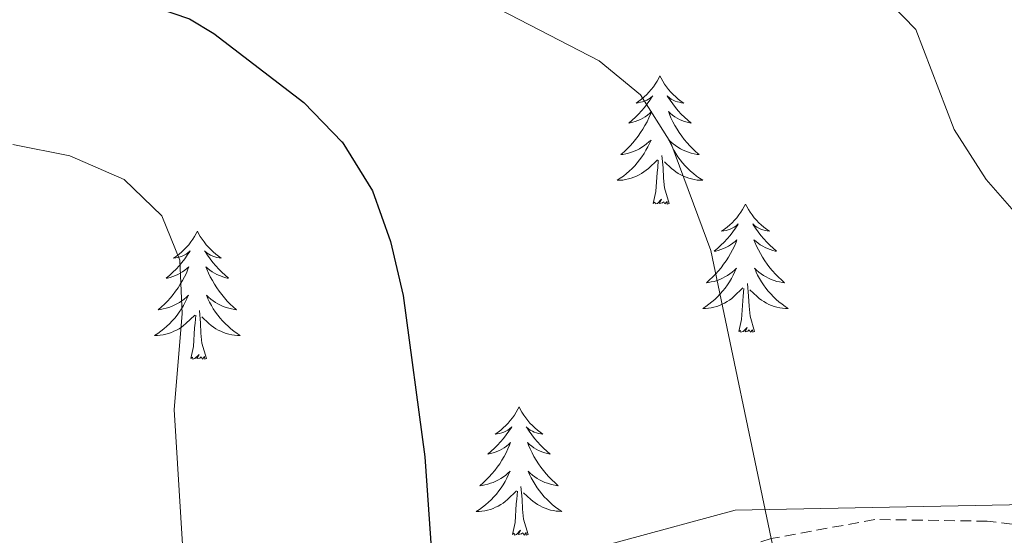
# Model space of a CAD drawing. Units: metres. Extents: x 600016 to 604515, y 4710251 to 4713287.
# Drawn here: x 601732 to 601823, y 4710894 to 4710942 of the extents above; entities that cross this region are included whole.
import ezdxf

# ---------------------------------------------------------------- set-up
doc = ezdxf.new("R2010")
doc.units = ezdxf.units.M
doc.header["$MEASUREMENT"] = 0
doc.linetypes.add('TRAZOSX2', pattern=[1.5, 1, -0.5])
for name, color, linetype, lineweight in [('Level 1', 19, 'Continuous', 0), ('Level 21', 19, 'Continuous', 0), ('Level 36', 19, 'Continuous', 40), ('Level 4', 36, 'Continuous', 30), ('Level 5', 36, 'Continuous', 0)]:
    doc.layers.add(name, color=color, linetype=linetype, lineweight=lineweight)

msp = doc.modelspace()

# ---------------------------------------------------------------- linework, layer by layer
at = {"layer": 'Level 1', "color": 19, "linetype": 'Continuous', "lineweight": 0, "ltscale": 0.5}
msp.add_polyline3d([(601831.72, 4710896.89, 467), (601798.25, 4710896.24, 470.32), (601777.2, 4710890.53, 474.15), (601660.09, 4710855.75, 496.86), (601577.59, 4710851.36, 502.03), (601446.59, 4710902.88, 500.15), (601346.02, 4710928, 487.17), (601258.69, 4710952.64, 483.12), (601198.89, 4710954.2, 487.08), (601153.51, 4710989.23, 481.91), (601032.33, 4711043.61, 459.63), (600923.15, 4711036.76, 459.83), (600923.04, 4711036.69, 459.77)], dxfattribs=at)
at = {"layer": 'Level 21', "color": 19, "linetype": 'TRAZOSX2', "lineweight": 0}
msp.add_polyline3d([(601832.94, 4710893.87, 467.18), (601821.69, 4710895.22, 467.86), (601811.23, 4710895.37, 468.78), (601801.59, 4710893.6, 469.89), (601789.62, 4710889.81, 471.77), (601776.8, 4710886.43, 474.48), (601761.43, 4710883.91, 477.04), (601746.982, 4710880.868, 480.33), (601734.101, 4710877.6, 482.65), (601719.241, 4710873.342, 485.4), (601706.85, 4710869.543, 488.25), (601696.749, 4710865.594, 490.23), (601691.018, 4710860.865, 492.21), (601682.268, 4710856.206, 493.57), (601671.307, 4710853.637, 495.55), (601659.927, 4710850.688, 497.24), (601650.397, 4710849.829, 498.93), (601638.956, 4710847.38, 499.03)], dxfattribs=at)
at = {"layer": 'Level 36', "color": 92, "linetype": 'Continuous', "lineweight": 0}
for points in [[(601791.24, 4710936.62), (601791.13, 4710936.4), (601790.97, 4710936.13), (601790.81, 4710935.86), (601790.63, 4710935.6), (601790.43, 4710935.36), (601790.22, 4710935.12), (601790.01, 4710934.89), (601789.77, 4710934.68), (601789.53, 4710934.47), (601789.28, 4710934.28), (601789.02, 4710934.1), (601789.22, 4710934.13), (601789.43, 4710934.17), (601789.63, 4710934.22), (601789.82, 4710934.29), (601790.01, 4710934.38), (601790.19, 4710934.47), (601790.36, 4710934.59), (601790.57, 4710934.78), (601790.53, 4710934.71), (601790.3, 4710934.37), (601790.05, 4710934.03), (601789.8, 4710933.7), (601789.53, 4710933.39), (601789.25, 4710933.08), (601788.96, 4710932.79), (601788.66, 4710932.51), (601788.34, 4710932.24), (601788.47, 4710932.26), (601788.71, 4710932.32), (601788.95, 4710932.39), (601789.19, 4710932.48), (601789.42, 4710932.58), (601789.65, 4710932.7), (601789.86, 4710932.83), (601790.07, 4710932.98), (601790.27, 4710933.13), (601790.45, 4710933.3), (601790.36, 4710933.08), (601790.21, 4710932.72), (601790.04, 4710932.36), (601789.85, 4710932.02), (601789.65, 4710931.68), (601789.44, 4710931.35), (601789.21, 4710931.02), (601788.97, 4710930.71), (601788.72, 4710930.41), (601788.46, 4710930.12), (601788.18, 4710929.84), (601787.9, 4710929.57), (601787.6, 4710929.31), (601787.8, 4710929.33), (601788.06, 4710929.38), (601788.33, 4710929.44), (601788.59, 4710929.52), (601788.84, 4710929.62), (601789.09, 4710929.72), (601789.33, 4710929.85), (601789.56, 4710929.99), (601789.79, 4710930.14), (601790, 4710930.3), (601790.21, 4710930.48), (601790.41, 4710930.66), (601790.26, 4710930.34)], [(601791.24, 4710936.62), (601791.35, 4710936.4), (601791.51, 4710936.13), (601791.67, 4710935.86), (601791.86, 4710935.6), (601792.05, 4710935.36), (601792.26, 4710935.12), (601792.48, 4710934.89), (601792.71, 4710934.68), (601792.95, 4710934.47), (601793.2, 4710934.28), (601793.46, 4710934.1), (601793.26, 4710934.13), (601793.06, 4710934.17), (601792.86, 4710934.22), (601792.66, 4710934.29), (601792.47, 4710934.38), (601792.29, 4710934.47), (601792.12, 4710934.59), (601791.91, 4710934.78), (601791.95, 4710934.71), (601792.18, 4710934.37), (601792.43, 4710934.03), (601792.68, 4710933.7), (601792.95, 4710933.39), (601793.23, 4710933.08), (601793.52, 4710932.79), (601793.83, 4710932.51), (601794.14, 4710932.24), (601794.01, 4710932.26), (601793.77, 4710932.32), (601793.53, 4710932.39), (601793.29, 4710932.48), (601793.06, 4710932.58), (601792.84, 4710932.7), (601792.62, 4710932.83), (601792.41, 4710932.98), (601792.22, 4710933.13), (601792.03, 4710933.3), (601792.12, 4710933.08), (601792.27, 4710932.72), (601792.45, 4710932.36), (601792.63, 4710932.02), (601792.83, 4710931.68), (601793.04, 4710931.35), (601793.27, 4710931.02), (601793.51, 4710930.71), (601793.76, 4710930.41), (601794.02, 4710930.12), (601794.3, 4710929.84), (601794.59, 4710929.57), (601794.88, 4710929.31), (601794.69, 4710929.33), (601794.42, 4710929.38), (601794.16, 4710929.44), (601793.9, 4710929.52), (601793.64, 4710929.62), (601793.39, 4710929.72), (601793.15, 4710929.85), (601792.92, 4710929.99), (601792.69, 4710930.14), (601792.48, 4710930.3), (601792.27, 4710930.48), (601792.08, 4710930.66), (601792.22, 4710930.34)], [(601790.26, 4710930.343), (601790.11, 4710930.023), (601789.94, 4710929.703), (601789.76, 4710929.403), (601789.56, 4710929.103), (601789.35, 4710928.813), (601789.13, 4710928.533), (601788.89, 4710928.273), (601788.65, 4710928.013), (601788.39, 4710927.763), (601788.12, 4710927.533), (601787.84, 4710927.313), (601787.55, 4710927.103), (601787.26, 4710926.914), (601787.53, 4710926.924), (601787.79, 4710926.943), (601788.05, 4710926.983), (601788.31, 4710927.043), (601788.57, 4710927.113), (601788.81, 4710927.203), (601789.06, 4710927.303), (601789.3, 4710927.423), (601789.53, 4710927.553), (601789.75, 4710927.693), (601789.96, 4710927.853), (601790.17, 4710928.023), (601791.01, 4710928.823)], [(601792.22, 4710930.343), (601792.37, 4710930.023), (601792.54, 4710929.703), (601792.73, 4710929.403), (601792.92, 4710929.103), (601793.13, 4710928.813), (601793.35, 4710928.533), (601793.59, 4710928.273), (601793.84, 4710928.013), (601794.09, 4710927.763), (601794.36, 4710927.533), (601794.64, 4710927.313), (601794.93, 4710927.103), (601795.22, 4710926.913), (601794.96, 4710926.923), (601794.69, 4710926.943), (601794.43, 4710926.983), (601794.17, 4710927.043), (601793.92, 4710927.113), (601793.67, 4710927.203), (601793.42, 4710927.303), (601793.19, 4710927.423), (601792.95, 4710927.553), (601792.73, 4710927.693), (601792.52, 4710927.853), (601792.32, 4710928.023), (601791.66, 4710928.643)], [(601790.62, 4710924.77), (601790.87, 4710925.89), (601790.98, 4710927.63), (601791.03, 4710928.06), (601791.09, 4710928.79)], [(601792.09, 4710924.77), (601791.66, 4710926.21), (601791.57, 4710927.12), (601791.53, 4710928.06), (601791.42, 4710929.23)], [(601792.09, 4710924.77), (601791.92, 4710924.7), (601791.9, 4710924.94), (601791.71, 4710924.72), (601791.59, 4710924.92), (601791.47, 4710924.82), (601791.2, 4710924.76), (601791.39, 4710925.15), (601791.01, 4710924.77), (601790.82, 4710924.72), (601790.78, 4710924.88), (601790.62, 4710924.77)], [(601799.2, 4710924.7), (601799.09, 4710924.48), (601798.93, 4710924.21), (601798.77, 4710923.94), (601798.59, 4710923.69), (601798.39, 4710923.44), (601798.18, 4710923.2), (601797.97, 4710922.97), (601797.73, 4710922.76), (601797.49, 4710922.56), (601797.24, 4710922.36), (601796.98, 4710922.19), (601797.18, 4710922.21), (601797.39, 4710922.25), (601797.59, 4710922.3), (601797.78, 4710922.37), (601797.97, 4710922.46), (601798.15, 4710922.56), (601798.32, 4710922.67), (601798.53, 4710922.86), (601798.49, 4710922.79), (601798.26, 4710922.45), (601798.01, 4710922.11), (601797.76, 4710921.79), (601797.49, 4710921.47), (601797.21, 4710921.16), (601796.92, 4710920.87), (601796.62, 4710920.59), (601796.3, 4710920.32), (601796.43, 4710920.34), (601796.67, 4710920.4), (601796.91, 4710920.47), (601797.15, 4710920.56), (601797.38, 4710920.66), (601797.61, 4710920.78), (601797.82, 4710920.91), (601798.03, 4710921.06), (601798.23, 4710921.21), (601798.41, 4710921.38), (601798.32, 4710921.16), (601798.17, 4710920.8), (601798, 4710920.45), (601797.81, 4710920.1), (601797.61, 4710919.76), (601797.4, 4710919.43), (601797.17, 4710919.11), (601796.93, 4710918.79), (601796.68, 4710918.49), (601796.42, 4710918.2), (601796.14, 4710917.92), (601795.86, 4710917.65), (601795.56, 4710917.39), (601795.76, 4710917.42), (601796.02, 4710917.46), (601796.29, 4710917.52), (601796.55, 4710917.6), (601796.8, 4710917.7), (601797.05, 4710917.81), (601797.29, 4710917.93), (601797.52, 4710918.07), (601797.75, 4710918.22), (601797.96, 4710918.38), (601798.17, 4710918.56), (601798.37, 4710918.74), (601798.22, 4710918.42)], [(601799.2, 4710924.7), (601799.31, 4710924.48), (601799.47, 4710924.21), (601799.63, 4710923.94), (601799.82, 4710923.69), (601800.01, 4710923.44), (601800.22, 4710923.2), (601800.44, 4710922.97), (601800.67, 4710922.76), (601800.91, 4710922.56), (601801.16, 4710922.36), (601801.42, 4710922.19), (601801.22, 4710922.21), (601801.02, 4710922.25), (601800.82, 4710922.3), (601800.62, 4710922.37), (601800.43, 4710922.46), (601800.25, 4710922.56), (601800.08, 4710922.67), (601799.87, 4710922.86), (601799.91, 4710922.79), (601800.14, 4710922.45), (601800.39, 4710922.11), (601800.64, 4710921.79), (601800.91, 4710921.47), (601801.19, 4710921.16), (601801.48, 4710920.87), (601801.79, 4710920.59), (601802.1, 4710920.32), (601801.97, 4710920.34), (601801.73, 4710920.4), (601801.49, 4710920.47), (601801.25, 4710920.56), (601801.02, 4710920.66), (601800.8, 4710920.78), (601800.58, 4710920.91), (601800.37, 4710921.06), (601800.18, 4710921.21), (601799.99, 4710921.38), (601800.08, 4710921.16), (601800.23, 4710920.8), (601800.41, 4710920.45), (601800.59, 4710920.1), (601800.79, 4710919.76), (601801, 4710919.43), (601801.23, 4710919.11), (601801.47, 4710918.79), (601801.72, 4710918.49), (601801.98, 4710918.2), (601802.26, 4710917.92), (601802.55, 4710917.65), (601802.84, 4710917.39), (601802.65, 4710917.42), (601802.38, 4710917.46), (601802.12, 4710917.52), (601801.86, 4710917.6), (601801.6, 4710917.7), (601801.35, 4710917.81), (601801.11, 4710917.93), (601800.88, 4710918.07), (601800.65, 4710918.22), (601800.44, 4710918.38), (601800.23, 4710918.56), (601800.04, 4710918.74), (601800.18, 4710918.42)], [(601748.21, 4710922.2), (601748.1, 4710921.98), (601747.95, 4710921.7), (601747.78, 4710921.44), (601747.59, 4710921.18), (601747.4, 4710920.93), (601747.19, 4710920.69), (601746.97, 4710920.47), (601746.75, 4710920.25), (601746.51, 4710920.05), (601746.25, 4710919.86), (601745.99, 4710919.68), (601746.19, 4710919.7), (601746.4, 4710919.74), (601746.59, 4710919.8), (601746.79, 4710919.86), (601746.98, 4710919.95), (601747.16, 4710920.05), (601747.33, 4710920.16), (601747.54, 4710920.35), (601747.5, 4710920.29), (601747.27, 4710919.94), (601747.03, 4710919.6), (601746.77, 4710919.28), (601746.5, 4710918.96), (601746.22, 4710918.66), (601745.93, 4710918.36), (601745.63, 4710918.08), (601745.31, 4710917.81), (601745.44, 4710917.83), (601745.68, 4710917.89), (601745.93, 4710917.96), (601746.16, 4710918.05), (601746.39, 4710918.16), (601746.61, 4710918.27), (601746.83, 4710918.4), (601747.04, 4710918.55), (601747.23, 4710918.71), (601747.42, 4710918.88), (601747.33, 4710918.65), (601747.18, 4710918.29), (601747.01, 4710917.94), (601746.82, 4710917.59), (601746.62, 4710917.25), (601746.41, 4710916.92), (601746.18, 4710916.6), (601745.94, 4710916.29), (601745.69, 4710915.98), (601745.43, 4710915.69), (601745.15, 4710915.41), (601744.87, 4710915.14), (601744.57, 4710914.88), (601744.77, 4710914.91), (601745.03, 4710914.96), (601745.3, 4710915.02), (601745.55, 4710915.1), (601745.81, 4710915.19), (601746.06, 4710915.3), (601746.3, 4710915.42), (601746.53, 4710915.56), (601746.76, 4710915.71), (601746.97, 4710915.87), (601747.18, 4710916.05), (601747.37, 4710916.24), (601747.23, 4710915.91)], [(601748.21, 4710922.2), (601748.32, 4710921.98), (601748.48, 4710921.7), (601748.65, 4710921.44), (601748.83, 4710921.18), (601749.02, 4710920.93), (601749.23, 4710920.69), (601749.45, 4710920.47), (601749.68, 4710920.25), (601749.92, 4710920.05), (601750.17, 4710919.86), (601750.43, 4710919.68), (601750.23, 4710919.7), (601750.03, 4710919.74), (601749.83, 4710919.8), (601749.63, 4710919.86), (601749.44, 4710919.95), (601749.26, 4710920.05), (601749.09, 4710920.16), (601748.88, 4710920.35), (601748.92, 4710920.29), (601749.15, 4710919.94), (601749.4, 4710919.6), (601749.65, 4710919.28), (601749.92, 4710918.96), (601750.2, 4710918.66), (601750.49, 4710918.36), (601750.8, 4710918.08), (601751.11, 4710917.81), (601750.99, 4710917.83), (601750.74, 4710917.89), (601750.5, 4710917.96), (601750.26, 4710918.05), (601750.03, 4710918.16), (601749.81, 4710918.27), (601749.59, 4710918.4), (601749.38, 4710918.55), (601749.19, 4710918.71), (601749, 4710918.88), (601749.09, 4710918.65), (601749.24, 4710918.29), (601749.41, 4710917.94), (601749.6, 4710917.59), (601749.8, 4710917.25), (601750.01, 4710916.92), (601750.24, 4710916.6), (601750.48, 4710916.29), (601750.73, 4710915.98), (601750.99, 4710915.69), (601751.27, 4710915.41), (601751.55, 4710915.14), (601751.85, 4710914.88), (601751.66, 4710914.91), (601751.39, 4710914.96), (601751.13, 4710915.02), (601750.87, 4710915.1), (601750.61, 4710915.19), (601750.36, 4710915.3), (601750.12, 4710915.42), (601749.89, 4710915.56), (601749.66, 4710915.71), (601749.45, 4710915.87), (601749.24, 4710916.05), (601749.05, 4710916.24), (601749.19, 4710915.91)], [(601798.218, 4710918.423), (601798.068, 4710918.103), (601797.898, 4710917.783), (601797.718, 4710917.483), (601797.518, 4710917.183), (601797.308, 4710916.893), (601797.088, 4710916.623), (601796.848, 4710916.353), (601796.608, 4710916.093), (601796.348, 4710915.843), (601796.078, 4710915.613), (601795.798, 4710915.393), (601795.508, 4710915.183), (601795.218, 4710914.993), (601795.488, 4710915.003), (601795.748, 4710915.023), (601796.008, 4710915.063), (601796.268, 4710915.123), (601796.528, 4710915.193), (601796.768, 4710915.283), (601797.018, 4710915.383), (601797.258, 4710915.503), (601797.488, 4710915.633), (601797.708, 4710915.773), (601797.918, 4710915.933), (601798.128, 4710916.103), (601798.968, 4710916.902)], [(601800.178, 4710918.422), (601800.328, 4710918.102), (601800.498, 4710917.782), (601800.688, 4710917.482), (601800.878, 4710917.182), (601801.088, 4710916.892), (601801.308, 4710916.622), (601801.548, 4710916.352), (601801.798, 4710916.092), (601802.048, 4710915.842), (601802.318, 4710915.612), (601802.598, 4710915.392), (601802.888, 4710915.182), (601803.178, 4710914.992), (601802.918, 4710915.002), (601802.648, 4710915.022), (601802.388, 4710915.062), (601802.128, 4710915.122), (601801.878, 4710915.192), (601801.628, 4710915.282), (601801.378, 4710915.382), (601801.148, 4710915.502), (601800.908, 4710915.632), (601800.688, 4710915.772), (601800.478, 4710915.932), (601800.278, 4710916.102), (601799.618, 4710916.722)], [(601798.58, 4710912.85), (601798.83, 4710913.97), (601798.94, 4710915.71), (601798.99, 4710916.14), (601799.05, 4710916.87)], [(601800.05, 4710912.85), (601799.62, 4710914.29), (601799.53, 4710915.2), (601799.49, 4710916.14), (601799.38, 4710917.31)], [(601747.228, 4710915.908), (601747.078, 4710915.588), (601746.908, 4710915.278), (601746.728, 4710914.968), (601746.527, 4710914.668), (601746.317, 4710914.388), (601746.097, 4710914.108), (601745.857, 4710913.838), (601745.617, 4710913.578), (601745.357, 4710913.338), (601745.087, 4710913.098), (601744.807, 4710912.878), (601744.517, 4710912.668), (601744.227, 4710912.478), (601744.497, 4710912.488), (601744.757, 4710912.518), (601745.017, 4710912.558), (601745.277, 4710912.608), (601745.527, 4710912.678), (601745.787, 4710912.768), (601746.027, 4710912.878), (601746.267, 4710912.988), (601746.497, 4710913.118), (601746.717, 4710913.268), (601746.927, 4710913.418), (601747.127, 4710913.598), (601747.977, 4710914.388)], [(601749.188, 4710915.908), (601749.338, 4710915.588), (601749.508, 4710915.278), (601749.688, 4710914.968), (601749.887, 4710914.668), (601750.097, 4710914.388), (601750.327, 4710914.108), (601750.557, 4710913.838), (601750.807, 4710913.578), (601751.057, 4710913.338), (601751.327, 4710913.098), (601751.607, 4710912.877), (601751.897, 4710912.667), (601752.187, 4710912.477), (601751.927, 4710912.487), (601751.657, 4710912.517), (601751.397, 4710912.558), (601751.137, 4710912.608), (601750.887, 4710912.678), (601750.637, 4710912.768), (601750.387, 4710912.878), (601750.147, 4710912.988), (601749.927, 4710913.118), (601749.697, 4710913.268), (601749.487, 4710913.418), (601749.287, 4710913.598), (601748.627, 4710914.218)], [(601747.59, 4710910.34), (601747.84, 4710911.46), (601747.95, 4710913.2), (601748, 4710913.64), (601748.06, 4710914.36)], [(601749.06, 4710910.34), (601748.63, 4710911.78), (601748.54, 4710912.69), (601748.5, 4710913.64), (601748.39, 4710914.8)], [(601800.05, 4710912.85), (601799.88, 4710912.78), (601799.86, 4710913.02), (601799.67, 4710912.8), (601799.55, 4710913), (601799.43, 4710912.9), (601799.16, 4710912.84), (601799.35, 4710913.24), (601798.97, 4710912.86), (601798.78, 4710912.8), (601798.74, 4710912.96), (601798.58, 4710912.85)], [(601749.06, 4710910.34), (601748.89, 4710910.28), (601748.87, 4710910.52), (601748.68, 4710910.29), (601748.56, 4710910.5), (601748.44, 4710910.39), (601748.17, 4710910.34), (601748.36, 4710910.73), (601747.98, 4710910.35), (601747.79, 4710910.29), (601747.75, 4710910.46), (601747.59, 4710910.34)], [(601778.13, 4710905.84), (601778.02, 4710905.62), (601777.87, 4710905.34), (601777.7, 4710905.08), (601777.52, 4710904.82), (601777.32, 4710904.57), (601777.12, 4710904.33), (601776.9, 4710904.11), (601776.67, 4710903.89), (601776.43, 4710903.69), (601776.18, 4710903.5), (601775.92, 4710903.32), (601776.11, 4710903.34), (601776.32, 4710903.38), (601776.52, 4710903.44), (601776.71, 4710903.5), (601776.9, 4710903.59), (601777.08, 4710903.69), (601777.26, 4710903.8), (601777.46, 4710903.99), (601777.42, 4710903.92), (601777.19, 4710903.58), (601776.95, 4710903.24), (601776.69, 4710902.92), (601776.42, 4710902.6), (601776.14, 4710902.3), (601775.85, 4710902), (601775.55, 4710901.72), (601775.23, 4710901.45), (601775.36, 4710901.47), (601775.61, 4710901.53), (601775.85, 4710901.6), (601776.08, 4710901.69), (601776.31, 4710901.8), (601776.54, 4710901.91), (601776.75, 4710902.04), (601776.96, 4710902.19), (601777.16, 4710902.34), (601777.34, 4710902.52), (601777.26, 4710902.29), (601777.1, 4710901.93), (601776.93, 4710901.58), (601776.74, 4710901.23), (601776.54, 4710900.89), (601776.33, 4710900.56), (601776.11, 4710900.24), (601775.87, 4710899.93), (601775.61, 4710899.62), (601775.35, 4710899.33), (601775.07, 4710899.05), (601774.79, 4710898.78), (601774.49, 4710898.52), (601774.69, 4710898.55), (601774.95, 4710898.6), (601775.22, 4710898.66), (601775.48, 4710898.74), (601775.73, 4710898.83), (601775.98, 4710898.94), (601776.22, 4710899.06), (601776.45, 4710899.2), (601776.68, 4710899.35), (601776.9, 4710899.51), (601777.1, 4710899.69), (601777.3, 4710899.88), (601777.16, 4710899.55)], [(601778.13, 4710905.84), (601778.24, 4710905.62), (601778.4, 4710905.34), (601778.57, 4710905.08), (601778.75, 4710904.82), (601778.94, 4710904.57), (601779.15, 4710904.33), (601779.37, 4710904.11), (601779.6, 4710903.89), (601779.84, 4710903.69), (601780.09, 4710903.5), (601780.35, 4710903.32), (601780.15, 4710903.34), (601779.95, 4710903.38), (601779.75, 4710903.43), (601779.55, 4710903.5), (601779.37, 4710903.59), (601779.18, 4710903.69), (601779.01, 4710903.8), (601778.81, 4710903.99), (601778.85, 4710903.92), (601779.08, 4710903.58), (601779.32, 4710903.24), (601779.57, 4710902.92), (601779.84, 4710902.6), (601780.12, 4710902.3), (601780.41, 4710902), (601780.72, 4710901.72), (601781.03, 4710901.45), (601780.91, 4710901.47), (601780.66, 4710901.53), (601780.42, 4710901.6), (601780.18, 4710901.69), (601779.95, 4710901.79), (601779.73, 4710901.91), (601779.51, 4710902.04), (601779.31, 4710902.19), (601779.11, 4710902.34), (601778.92, 4710902.52), (601779.01, 4710902.29), (601779.17, 4710901.93), (601779.34, 4710901.58), (601779.52, 4710901.23), (601779.72, 4710900.89), (601779.93, 4710900.56), (601780.16, 4710900.24), (601780.4, 4710899.93), (601780.65, 4710899.62), (601780.91, 4710899.33), (601781.19, 4710899.05), (601781.48, 4710898.78), (601781.77, 4710898.52), (601781.58, 4710898.55), (601781.31, 4710898.59), (601781.05, 4710898.66), (601780.79, 4710898.74), (601780.53, 4710898.83), (601780.29, 4710898.94), (601780.04, 4710899.06), (601779.81, 4710899.2), (601779.59, 4710899.35), (601779.37, 4710899.51), (601779.16, 4710899.69), (601778.97, 4710899.88), (601779.11, 4710899.55)], [(601777.155, 4710899.545), (601777.005, 4710899.225), (601776.835, 4710898.915), (601776.655, 4710898.605), (601776.455, 4710898.305), (601776.245, 4710898.025), (601776.025, 4710897.745), (601775.785, 4710897.475), (601775.545, 4710897.215), (601775.285, 4710896.975), (601775.015, 4710896.735), (601774.735, 4710896.515), (601774.444, 4710896.305), (601774.154, 4710896.115), (601774.424, 4710896.125), (601774.684, 4710896.155), (601774.944, 4710896.195), (601775.204, 4710896.245), (601775.464, 4710896.315), (601775.714, 4710896.405), (601775.955, 4710896.515), (601776.195, 4710896.625), (601776.425, 4710896.755), (601776.645, 4710896.905), (601776.855, 4710897.055), (601777.065, 4710897.235), (601777.905, 4710898.035)], [(601779.105, 4710899.555), (601779.265, 4710899.235), (601779.435, 4710898.925), (601779.625, 4710898.615), (601779.815, 4710898.315), (601780.025, 4710898.025), (601780.255, 4710897.755), (601780.485, 4710897.485), (601780.735, 4710897.225), (601780.995, 4710896.985), (601781.255, 4710896.745), (601781.535, 4710896.525), (601781.824, 4710896.315), (601782.114, 4710896.125), (601781.854, 4710896.135), (601781.584, 4710896.155), (601781.324, 4710896.205), (601781.064, 4710896.255), (601780.814, 4710896.325), (601780.565, 4710896.415), (601780.315, 4710896.515), (601780.085, 4710896.635), (601779.855, 4710896.765), (601779.625, 4710896.915), (601779.415, 4710897.065), (601779.215, 4710897.235), (601778.555, 4710897.855)], [(601778.98, 4710893.98), (601778.55, 4710895.42), (601778.46, 4710896.33), (601778.42, 4710897.28), (601778.31, 4710898.44)], [(601777.51, 4710893.98), (601777.76, 4710895.1), (601777.87, 4710896.84), (601777.92, 4710897.28), (601777.98, 4710898)], [(601778.98, 4710893.98), (601778.81, 4710893.92), (601778.79, 4710894.16), (601778.6, 4710893.93), (601778.48, 4710894.14), (601778.36, 4710894.03), (601778.09, 4710893.98), (601778.28, 4710894.37), (601777.9, 4710893.99), (601777.71, 4710893.93), (601777.67, 4710894.1), (601777.51, 4710893.98)]]:
    msp.add_lwpolyline(points, dxfattribs=at)
at = {"layer": 'Level 4', "color": 36, "linetype": 'Continuous', "lineweight": 30}
for points in [[(601643.514, 4710955.258, 475), (601648.894, 4710956.018, 475), (601665.144, 4710956.316, 475), (601669.615, 4710958.165, 475), (601673.875, 4710960.895, 475), (601678.605, 4710962.484, 475), (601683.815, 4710962.544, 475), (601689.025, 4710961.883, 475), (601693.835, 4710960.433, 475), (601702.874, 4710954.002, 475), (601707.264, 4710951.621, 475), (601711.993, 4710949.871, 475), (601722.163, 4710947.35, 475), (601732.463, 4710946.209, 475), (601742.742, 4710943.548, 475), (601747.472, 4710941.937, 475), (601749.742, 4710940.557, 475), (601758.101, 4710934.146, 475), (601761.68, 4710930.476, 475)], [(601761.68, 4710930.48, 475), (601764.5, 4710925.93, 475), (601766.18, 4710921.22, 475), (601767.34, 4710916.21, 475), (601769.38, 4710901.2, 475), (601770.49, 4710885.18, 475), (601770.54, 4710878.27, 475), (601769.14, 4710873.47, 475), (601766.47, 4710869.04, 475), (601760.21, 4710860.35, 475), (601752.23, 4710847.03, 475), (601745.99, 4710838.72, 475), (601742.16, 4710834.56, 475), (601726.91, 4710819.94, 475), (601722.7, 4710816.74, 475), (601718, 4710814.11, 475), (601713.36, 4710812.24, 475), (601703.8, 4710810.04, 475), (601688.8, 4710804.32, 475), (601669.69, 4710795.88, 475), (601663.12, 4710792.38, 475), (601656.15, 4710788.65, 475), (601650.68, 4710786.91, 475), (601645.82, 4710785.73, 475)]]:
    msp.add_polyline3d(points, dxfattribs=at)
at = {"layer": 'Level 5', "color": 36, "linetype": 'Continuous', "lineweight": 0}
for points in [[(601751.13, 4711001, 465), (601756.6, 4711000.16, 465), (601761.6, 4710998.68, 465), (601765.8, 4710995.74, 465), (601768.52, 4710991.53, 465), (601769.99, 4710986.72, 465), (601772.85, 4710982.62, 465), (601776.96, 4710978.94, 465), (601779.96, 4710974.94, 465), (601783.68, 4710965.12, 465), (601785.8, 4710960.59, 465), (601788.88, 4710956.6, 465), (601792.7, 4710952.78, 465), (601796.91, 4710950.08, 465), (601807.09, 4710947.04, 465), (601811.57, 4710944.54, 465), (601815.06, 4710940.95, 465), (601818.61, 4710931.64, 465), (601821.58, 4710926.99, 465), (601825.07, 4710923.03, 465)], [(601776.29, 4710942.83, 470), (601785.59, 4710938.03, 470), (601789.44, 4710934.85, 470), (601792.25, 4710930.41, 470), (601795.99, 4710920.39, 470), (601801.59, 4710893.6, 470), (601802.57, 4710888.98, 470), (601802.31, 4710883.98, 470), (601800.74, 4710878.66, 470), (601797.77, 4710874.64, 470), (601794.18, 4710870.82, 470), (601786.55, 4710863.72, 470), (601778.62, 4710856.88, 470), (601775.65, 4710852.86, 470), (601772.18, 4710849.03, 470), (601764.87, 4710841.76, 470), (601748.75, 4710829.34, 470)], [(601731.04, 4710930.24, 480), (601736.33, 4710929.2, 480), (601741.38, 4710927, 480), (601744.91, 4710923.62, 480), (601746.56, 4710919.49, 480), (601746.78, 4710914.49, 480), (601746.04, 4710905.61, 480), (601747.6, 4710880.5, 480), (601746.97, 4710875.54, 480), (601745.37, 4710870.72, 480), (601739.53, 4710856.5, 480), (601734.76, 4710841.65, 480), (601732.38, 4710837.26, 480), (601729.06, 4710833.44, 480)]]:
    msp.add_polyline3d(points, dxfattribs=at)

doc.saveas('drawing.dxf')
